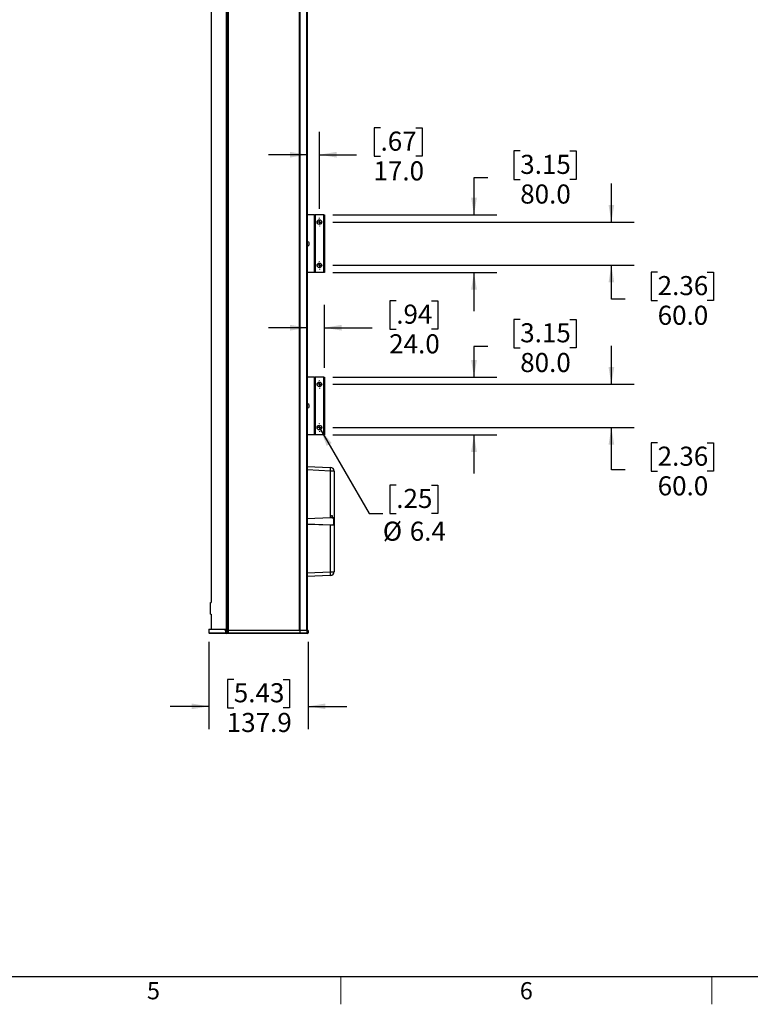
# Model space of a CAD drawing. Units: millimetres. Extents: x 6 to 425, y 6 to 273.
# Drawn here: x 223 to 324, y 6 to 143 of the extents above; entities that cross this region are included whole.
import ezdxf

# ---------------------------------------------------------------- set-up
doc = ezdxf.new("R2010")
doc.units = ezdxf.units.MM
doc.layers.add('TITLE', color=250, linetype='Continuous')
doc.styles.add('SLDTEXTSTYLE0', font='TXT', dxfattribs={"width": 0.75})
doc.styles.add('SLDTEXTSTYLE1', font='TXT', dxfattribs={"width": 0.605})
doc.dimstyles.new('SLDDIMSTYLE0', dxfattribs={"dimtxt": 2.568319, "dimasz": 2.37998, "dimexe": 0, "dimexo": 0.0625, "dimgap": 0.64208, "dimtad": 0, "dimtih": 1, "dimtoh": 1, "dimdec": 1, "dimlfac": 10, "dimrnd": 1e-09, "dimzin": 12, "dimdsep": 46, "dimtxsty": 'SLDTEXTSTYLE1', "dimsah": 1, "dimcen": 0.09, "dimadec": 0, "dimazin": 3, "dimtfac": 1, "dimtmove": 0, "dimatfit": 0, "dimfxl": 0, "dimfrac": 2, "dimtolj": 1, "dimtzin": 12, "dimarcsym": 0})
doc.dimstyles.new('SLDDIMSTYLE2', dxfattribs={"dimtxt": 2.568319, "dimasz": 2.37998, "dimexe": 0, "dimexo": 0.0625, "dimgap": 0.64208, "dimtad": 0, "dimtih": 1, "dimtoh": 1, "dimdec": 1, "dimlfac": 10, "dimrnd": 1e-09, "dimzin": 4, "dimdsep": 46, "dimtxsty": 'SLDTEXTSTYLE1', "dimsah": 1, "dimcen": 0.09, "dimadec": 0, "dimazin": 1, "dimtfac": 1, "dimtmove": 0, "dimatfit": 0, "dimfxl": 0, "dimfrac": 2, "dimtolj": 1, "dimtzin": 12, "dimarcsym": 0})
doc.dimstyles.new('SLDDIMSTYLE3', dxfattribs={"dimtxt": 2.568319, "dimasz": 2.37998, "dimexe": 0, "dimexo": 0.0625, "dimgap": 0.64208, "dimtad": 0, "dimtih": 1, "dimtoh": 1, "dimdec": 1, "dimlfac": 10, "dimrnd": 1e-09, "dimzin": 12, "dimdsep": 46, "dimtxsty": 'SLDTEXTSTYLE1', "dimsah": 1, "dimcen": 0, "dimadec": 0, "dimazin": 3, "dimtfac": 1, "dimtofl": 0, "dimtmove": 0, "dimatfit": 3, "dimfxl": 0, "dimfrac": 2, "dimtolj": 1, "dimtzin": 12, "dimarcsym": 0})

# ---------------------------------------------------------------- blocks, each defined once
blk = doc.blocks.new('_D_2')
at = {"layer": 'TITLE'}
for p, q in [((249.04, 56.59), (249.04, 44.49)), ((262.82, 56.59), (262.82, 44.49)), ((252.5, 51.4), (251.62, 51.4)), ((251.62, 51.4), (251.62, 47.46)), ((259.36, 51.4), (260.24, 51.4)), ((260.24, 51.4), (260.24, 47.46)), ((249.04, 47.66), (243.69, 47.66)), ((251.62, 47.46), (252.5, 47.46)), ((260.24, 47.46), (259.36, 47.46)), ((262.82, 47.66), (268.17, 47.66))]:
    blk.add_line(p, q, dxfattribs=at)
for points in [[(249.04, 47.66), (246.66, 48.06), (246.66, 47.27)], [(262.82, 47.66), (265.2, 47.27), (265.2, 48.06)]]:
    blk.add_solid(points, dxfattribs=at)
at = {"layer": 'TITLE', "char_height": 2.646, "attachment_point": 1, "style": 'SLDTEXTSTYLE1'}
for s, insert in [('5.43', (252.5, 50.87)), ('137.9', (251.52, 46.75))]:
    blk.add_mtext(s, dxfattribs=dict(at, insert=insert))
blk = doc.blocks.new('_D_3')
at = {"layer": 'TITLE'}
for p, q in [((275.03, 103.9), (274.15, 103.9)), ((274.15, 103.9), (274.15, 99.95)), ((279.93, 103.9), (280.81, 103.9)), ((280.81, 103.9), (280.81, 99.95)), ((265.07, 94.58), (265.07, 103.34)), ((262.67, 100.16), (257.32, 100.16)), ((265.07, 100.16), (271.7, 100.16)), ((274.15, 99.95), (275.03, 99.95)), ((280.81, 99.95), (279.93, 99.95))]:
    blk.add_line(p, q, dxfattribs=at)
for points in [[(262.67, 100.16), (260.29, 100.56), (260.29, 99.76)], [(265.07, 100.16), (267.45, 99.76), (267.45, 100.56)]]:
    blk.add_solid(points, dxfattribs=at)
at = {"layer": 'TITLE', "char_height": 2.646, "attachment_point": 1, "style": 'SLDTEXTSTYLE1'}
for s, insert in [('.94', (275.03, 103.36)), ('24.0', (274.05, 99.25))]:
    blk.add_mtext(s, dxfattribs=dict(at, insert=insert))
blk = doc.blocks.new('_D_4')
at = {"layer": 'TITLE'}
for p, q in [((264.37, 116.65), (264.37, 127.32)), ((272.85, 127.88), (271.97, 127.88)), ((271.97, 127.88), (271.97, 123.94)), ((277.75, 127.88), (278.63, 127.88)), ((278.63, 127.88), (278.63, 123.94)), ((262.67, 124.15), (257.32, 124.15)), ((264.37, 124.15), (269.52, 124.15)), ((271.97, 123.94), (272.85, 123.94)), ((278.63, 123.94), (277.75, 123.94))]:
    blk.add_line(p, q, dxfattribs=at)
for points in [[(262.67, 124.15), (260.29, 124.54), (260.29, 123.75)], [(264.37, 124.15), (266.75, 123.75), (266.75, 124.54)]]:
    blk.add_solid(points, dxfattribs=at)
at = {"layer": 'TITLE', "char_height": 2.646, "attachment_point": 1, "style": 'SLDTEXTSTYLE1'}
for s, insert in [('.67', (272.85, 127.35)), ('17.0', (271.87, 123.23))]:
    blk.add_mtext(s, dxfattribs=dict(at, insert=insert))
blk = doc.blocks.new('_D_5')
at = {"layer": 'TITLE'}
for p, q in [((264.53, 86.03), (271.25, 74.4)), ((275.03, 78.34), (274.15, 78.34)), ((274.15, 78.34), (274.15, 74.4)), ((279.93, 78.34), (280.81, 78.34)), ((280.81, 78.34), (280.81, 74.4)), ((271.25, 74.4), (273.16, 74.4)), ((274.15, 74.4), (275.03, 74.4)), ((280.81, 74.4), (279.93, 74.4))]:
    blk.add_line(p, q, dxfattribs=at)
blk.add_solid([(264.53, 86.03), (265.38, 83.77), (266.07, 84.17)], dxfattribs=at)
at = {"layer": 'TITLE', "char_height": 2.646, "attachment_point": 1, "style": 'SLDTEXTSTYLE1'}
for s, insert in [('.25', (275.03, 77.81)), ('%%c', (273.16, 73.27)), ('6.4', (276.9, 73.27))]:
    blk.add_mtext(s, dxfattribs=dict(at, insert=insert))
blk = doc.blocks.new('_D_6')
at = {"layer": 'TITLE'}
for p, q in [((292.22, 101.31), (291.34, 101.31)), ((291.34, 101.31), (291.34, 97.37)), ((299.08, 101.31), (299.96, 101.31)), ((299.96, 101.31), (299.96, 97.37)), ((287.72, 97.57), (285.81, 97.57)), ((285.81, 97.57), (285.81, 93.31)), ((291.34, 97.37), (292.22, 97.37)), ((299.96, 97.37), (299.08, 97.37)), ((266.24, 93.31), (288.99, 93.31)), ((266.24, 85.31), (288.99, 85.31)), ((285.81, 85.31), (285.81, 79.96))]:
    blk.add_line(p, q, dxfattribs=at)
for points in [[(285.81, 93.31), (286.21, 95.69), (285.41, 95.69)], [(285.81, 85.31), (285.41, 82.93), (286.21, 82.93)]]:
    blk.add_solid(points, dxfattribs=at)
at = {"layer": 'TITLE', "char_height": 2.646, "attachment_point": 1, "style": 'SLDTEXTSTYLE1'}
for s, insert in [('3.15', (292.22, 100.78)), ('80.0', (292.22, 96.66))]:
    blk.add_mtext(s, dxfattribs=dict(at, insert=insert))
blk = doc.blocks.new('_D_7')
at = {"layer": 'TITLE'}
for p, q in [((304.86, 92.31), (304.86, 97.66)), ((266.22, 92.31), (308.04, 92.31)), ((266.22, 86.31), (308.04, 86.31)), ((304.86, 80.47), (304.86, 86.31)), ((311.28, 84.21), (310.39, 84.21)), ((310.39, 84.21), (310.39, 80.26)), ((318.13, 84.21), (319.02, 84.21)), ((319.02, 84.21), (319.02, 80.26)), ((306.77, 80.47), (304.86, 80.47)), ((310.39, 80.26), (311.28, 80.26)), ((319.02, 80.26), (318.13, 80.26))]:
    blk.add_line(p, q, dxfattribs=at)
for points in [[(304.86, 92.31), (305.26, 94.69), (304.47, 94.69)], [(304.86, 86.31), (304.47, 83.93), (305.26, 83.93)]]:
    blk.add_solid(points, dxfattribs=at)
at = {"layer": 'TITLE', "char_height": 2.646, "attachment_point": 1, "style": 'SLDTEXTSTYLE1'}
for s, insert in [('2.36', (311.28, 83.67)), ('60.0', (311.28, 79.56))]:
    blk.add_mtext(s, dxfattribs=dict(at, insert=insert))
blk = doc.blocks.new('_D_8')
at = {"layer": 'TITLE'}
for p, q in [((292.22, 124.67), (291.34, 124.67)), ((291.34, 124.67), (291.34, 120.72)), ((299.08, 124.67), (299.96, 124.67)), ((299.96, 124.67), (299.96, 120.72)), ((287.72, 120.93), (285.81, 120.93)), ((285.81, 120.93), (285.81, 115.81)), ((291.34, 120.72), (292.22, 120.72)), ((299.96, 120.72), (299.08, 120.72)), ((266.24, 115.81), (288.99, 115.81)), ((266.24, 107.81), (288.99, 107.81)), ((285.81, 107.81), (285.81, 102.46))]:
    blk.add_line(p, q, dxfattribs=at)
for points in [[(285.81, 115.81), (286.21, 118.19), (285.41, 118.19)], [(285.81, 107.81), (285.41, 105.43), (286.21, 105.43)]]:
    blk.add_solid(points, dxfattribs=at)
at = {"layer": 'TITLE', "char_height": 2.646, "attachment_point": 1, "style": 'SLDTEXTSTYLE1'}
for s, insert in [('3.15', (292.22, 124.13)), ('80.0', (292.22, 120.02))]:
    blk.add_mtext(s, dxfattribs=dict(at, insert=insert))
blk = doc.blocks.new('_D_9')
at = {"layer": 'TITLE'}
for p, q in [((304.86, 114.81), (304.86, 120.16)), ((266.22, 114.81), (308.04, 114.81)), ((266.22, 108.81), (308.04, 108.81)), ((304.86, 104.12), (304.86, 108.81)), ((311.28, 107.86), (310.39, 107.86)), ((310.39, 107.86), (310.39, 103.91)), ((318.13, 107.86), (319.02, 107.86)), ((319.02, 107.86), (319.02, 103.91)), ((306.77, 104.12), (304.86, 104.12)), ((310.39, 103.91), (311.28, 103.91)), ((319.02, 103.91), (318.13, 103.91))]:
    blk.add_line(p, q, dxfattribs=at)
for points in [[(304.86, 114.81), (305.26, 117.19), (304.47, 117.19)], [(304.86, 108.81), (304.47, 106.43), (305.26, 106.43)]]:
    blk.add_solid(points, dxfattribs=at)
at = {"layer": 'TITLE', "char_height": 2.646, "attachment_point": 1, "style": 'SLDTEXTSTYLE1'}
for s, insert in [('2.36', (311.28, 107.32)), ('60.0', (311.28, 103.21))]:
    blk.add_mtext(s, dxfattribs=dict(at, insert=insert))
blk = doc.blocks.new('SW_CENTERMARKSYMBOL_0')
at = {"layer": 'TITLE', "color": 0}
for p, q in [((-0.508, 0), (-0.574, 0)), ((0, 0), (-0.254, 0)), ((0, 0.508), (0, 0.574)), ((0, 0), (0, 0.254)), ((0, 0), (0, -0.254)), ((0, 0), (0.254, 0)), ((0.508, 0), (0.574, 0)), ((0, -0.508), (0, -0.574))]:
    blk.add_line(p, q, dxfattribs=at)
blk = doc.blocks.new('SW_CENTERMARKSYMBOL_1')
at = {"layer": 'TITLE', "color": 0}
for p, q in [((-0.508, 0), (-0.574, 0)), ((0, 0), (-0.254, 0)), ((0, 0.508), (0, 0.574)), ((0, 0), (0, 0.254)), ((0, 0), (0, -0.254)), ((0, 0), (0.254, 0)), ((0.508, 0), (0.574, 0)), ((0, -0.508), (0, -0.574))]:
    blk.add_line(p, q, dxfattribs=at)
blk = doc.blocks.new('SW_CENTERMARKSYMBOL_2')
at = {"layer": 'TITLE', "color": 0}
for p, q in [((-0.508, 0), (-0.574, 0)), ((0, 0), (-0.254, 0)), ((0, 0.508), (0, 0.574)), ((0, 0), (0, 0.254)), ((0, 0), (0, -0.254)), ((0, 0), (0.254, 0)), ((0.508, 0), (0.574, 0)), ((0, -0.508), (0, -0.574))]:
    blk.add_line(p, q, dxfattribs=at)
blk = doc.blocks.new('SW_CENTERMARKSYMBOL_3')
at = {"layer": 'TITLE', "color": 0}
for p, q in [((-0.508, 0), (-0.574, 0)), ((0, 0), (-0.254, 0)), ((0, 0.508), (0, 0.574)), ((0, 0), (0, 0.254)), ((0, 0), (0, -0.254)), ((0, 0), (0.254, 0)), ((0.508, 0), (0.574, 0)), ((0, -0.508), (0, -0.574))]:
    blk.add_line(p, q, dxfattribs=at)

msp = doc.modelspace()

# ---------------------------------------------------------------- linework, layer by layer
at = {"color": 7, "linetype": 'Continuous', "lineweight": 25}
for p, q in [((249.347, 224.16), (249.347, 62.052)), ((251.431, 224.36), (251.431, 58.16)), ((262.672, 224.36), (262.672, 58.16)), ((263.693, 115.81), (262.672, 115.81)), ((263.693, 107.81), (263.693, 115.81)), ((263.693, 115.81), (263.764, 115.81)), ((263.764, 115.81), (263.764, 107.81)), ((264.972, 115.81), (263.764, 115.81)), ((264.972, 107.81), (264.972, 115.81)), ((264.972, 115.81), (265.072, 115.81)), ((265.072, 115.81), (265.072, 107.81)), ((263.693, 107.81), (262.672, 107.81)), ((263.764, 107.81), (263.693, 107.81)), ((264.972, 107.81), (263.764, 107.81)), ((265.072, 107.81), (264.972, 107.81)), ((263.693, 93.31), (262.672, 93.31)), ((263.693, 85.31), (263.693, 93.31)), ((263.693, 93.31), (263.764, 93.31)), ((263.764, 93.31), (263.764, 85.31)), ((264.972, 93.31), (263.764, 93.31)), ((264.972, 85.31), (264.972, 93.31)), ((264.972, 93.31), (265.072, 93.31)), ((265.072, 93.31), (265.072, 85.31)), ((263.693, 85.31), (262.672, 85.31)), ((263.764, 85.31), (263.693, 85.31)), ((264.972, 85.31), (263.764, 85.31)), ((265.072, 85.31), (264.972, 85.31)), ((262.672, 80.94), (265.869, 80.801)), ((265.869, 80.801), (265.916, 80.799)), ((265.892, 74.087), (265.892, 80.293)), ((266.402, 80.291), (265.892, 80.293)), ((266.402, 80.291), (266.402, 73.677)), ((265.889, 73.788), (262.672, 73.676)), ((266.122, 73.796), (265.889, 73.788)), ((265.892, 73.839), (265.892, 74.087)), ((265.892, 73.839), (266.148, 73.847)), ((266.155, 73.797), (266.122, 73.796)), ((266.148, 74.108), (266.148, 73.847)), ((266.148, 73.847), (266.184, 73.848)), ((262.672, 72.945), (265.889, 72.833)), ((265.889, 72.833), (266.155, 72.824)), ((265.892, 66.328), (265.892, 72.782)), ((266.184, 72.773), (265.892, 72.782)), ((266.353, 72.978), (266.353, 73.643)), ((266.402, 73.677), (266.402, 72.944)), ((266.402, 72.944), (266.402, 66.33)), ((265.869, 65.82), (262.672, 65.681)), ((265.916, 65.822), (265.869, 65.82)), ((265.892, 66.328), (266.402, 66.33)), ((249.249, 61.558), (249.252, 61.558)), ((249.252, 62.053), (249.347, 62.053)), ((249.252, 60.465), (249.347, 60.465)), ((249.347, 60.465), (249.347, 58.36)), ((249.036, 58.36), (249.036, 57.86)), ((249.036, 58.36), (251.315, 58.36)), ((251.422, 57.76), (249.136, 57.76)), ((251.315, 58.16), (251.315, 58.36)), ((251.315, 58.36), (251.386, 58.36)), ((251.351, 58.16), (251.315, 58.16)), ((251.351, 58.16), (251.351, 57.86)), ((251.531, 58.16), (251.351, 58.16)), ((251.351, 57.86), (251.531, 57.86)), ((251.386, 58.16), (251.386, 58.36)), ((251.386, 58.36), (251.421, 58.36)), ((251.421, 58.16), (251.421, 58.36)), ((251.422, 58.36), (251.422, 58.16)), ((251.431, 58.36), (251.422, 58.36)), ((251.601, 57.76), (251.422, 57.76)), ((251.721, 58.16), (251.531, 58.16)), ((251.531, 58.16), (251.531, 57.86)), ((251.531, 57.86), (251.721, 57.86)), ((251.716, 57.76), (251.601, 57.76)), ((261.645, 57.76), (251.716, 57.76)), ((251.721, 58.16), (251.721, 57.86)), ((261.664, 58.16), (251.721, 58.16)), ((251.721, 57.86), (261.664, 57.86)), ((262.622, 57.76), (261.645, 57.76)), ((261.664, 58.16), (261.664, 57.86)), ((262.622, 58.16), (261.664, 58.16)), ((261.664, 57.86), (262.622, 57.86)), ((262.622, 58.16), (262.622, 57.86)), ((262.822, 58.16), (262.622, 58.16)), ((262.622, 57.76), (262.622, 57.86)), ((262.622, 57.86), (262.822, 57.86)), ((262.722, 57.76), (262.622, 57.76)), ((262.822, 58.16), (262.822, 57.86))]:
    msp.add_line(p, q, dxfattribs=at)
at = {"color": 8, "linetype": 'Continuous', "lineweight": 25}
for p, q in [((251.46, 224.36), (251.46, 58.16)), ((251.642, 58.16), (251.642, 224.36)), ((251.715, 224.36), (251.715, 58.16)), ((261.619, 58.16), (261.619, 224.36)), ((261.655, 224.36), (261.655, 58.16)), ((262.622, 58.16), (262.622, 224.36)), ((265.892, 80.293), (262.672, 80.434)), ((262.672, 73.726), (265.892, 73.839)), ((265.892, 72.782), (262.672, 72.895)), ((262.672, 66.187), (265.892, 66.328)), ((249.036, 57.86), (251.351, 57.86))]:
    msp.add_line(p, q, dxfattribs=at)
at = {"color": 7, "linetype": 'Continuous', "lineweight": 25, "flags": 128}
for points in [[(266.122, 73.796), (266.127, 73.797), (266.132, 73.8), (266.137, 73.805), (266.141, 73.811), (266.144, 73.819), (266.146, 73.828), (266.147, 73.837), (266.148, 73.847)], [(266.155, 73.797), (266.161, 73.798), (266.167, 73.801), (266.172, 73.806), (266.176, 73.812), (266.18, 73.82), (266.182, 73.829), (266.184, 73.838), (266.184, 73.848)], [(266.155, 72.824), (266.161, 72.823), (266.167, 72.82), (266.172, 72.815), (266.176, 72.809), (266.18, 72.801), (266.182, 72.792), (266.184, 72.783), (266.184, 72.773)]]:
    msp.add_lwpolyline(points, dxfattribs=at)
at = {"color": 7, "linetype": 'Continuous', "lineweight": 25}
for centre in [(264.372, 114.81), (264.372, 108.81), (264.372, 92.31), (264.372, 86.31)]:
    msp.add_circle(centre, 0.32, dxfattribs=at)
for centre, radius, start, end in [((262.672, 111.81), 0.3, 270, 90), ((262.672, 89.31), 0.3, 270, 90), ((264.414, 80.483), 1.49, 352.6775, 12.313), ((265.894, 80.291), 0.508, 0, 87.5), ((265.744, 73.821), 0.149, 347.18823, 6.82544), ((265.744, 72.8), 0.149, 353.17456, 12.81177), ((266.358, 73.687), 0.0444, 262.58202, 347.2418), ((266.358, 72.934), 0.0444, 12.7582, 97.41798), ((264.414, 66.138), 1.49, 347.687, 7.3225), ((265.894, 66.33), 0.508, 272.5, 0), ((249.136, 57.86), 0.1, 180, 270), ((251.439, 57.848), 0.0893, 171.97038, 258.61954), ((262.722, 57.86), 0.1, 270, 0)]:
    msp.add_arc(centre, radius, start, end, dxfattribs=at)
for points, knots in [([(265.892, 74.087), (265.922, 74.089), (265.985, 74.093), (266.071, 74.101), (266.123, 74.106), (266.148, 74.108)], [0, 0, 0, 0, 0.3393617, 0.6886643, 1, 1, 1, 1]), ([(266.353, 73.643), (266.352, 73.663), (266.35, 73.712), (266.324, 73.767), (266.259, 73.797), (266.19, 73.797), (266.155, 73.797)], [0, 0, 0, 0, 0.1823323, 0.4363531, 0.7148948, 1, 1, 1, 1]), ([(266.184, 73.848), (266.204, 73.848), (266.244, 73.849), (266.294, 73.843), (266.335, 73.83), (266.366, 73.809), (266.386, 73.779), (266.399, 73.738), (266.401, 73.7), (266.402, 73.677)], [0, 0, 0, 0, 0.1389621, 0.2813147, 0.4197553, 0.562511, 0.6891334, 0.819122, 1, 1, 1, 1]), ([(266.155, 72.824), (266.19, 72.824), (266.259, 72.823), (266.324, 72.854), (266.35, 72.909), (266.352, 72.958), (266.353, 72.978)], [0, 0, 0, 0, 0.2851052, 0.5636469, 0.8176677, 1, 1, 1, 1]), ([(266.402, 72.944), (266.401, 72.921), (266.399, 72.883), (266.386, 72.842), (266.366, 72.812), (266.336, 72.791), (266.295, 72.778), (266.244, 72.772), (266.204, 72.773), (266.184, 72.773)], [0, 0, 0, 0, 0.18087777, 0.30753645, 0.43748795, 0.57587446, 0.71868474, 0.85756667, 1, 1, 1, 1]), ([(249.252, 60.465), (249.252, 60.477), (249.252, 60.501), (249.252, 60.685), (249.252, 60.945), (249.252, 61.259), (249.252, 61.573), (249.252, 61.833), (249.252, 62.016), (249.252, 62.04), (249.252, 62.053)], [0, 0, 0, 0, 0.1270071, 0.2497294, 0.372606, 0.4999991, 0.6273958, 0.750272, 0.8729931, 1, 1, 1, 1]), ([(251.601, 57.76), (251.6, 57.76), (251.597, 57.76), (251.592, 57.761), (251.586, 57.763), (251.58, 57.765), (251.574, 57.768), (251.569, 57.771), (251.562, 57.777), (251.556, 57.784), (251.55, 57.791), (251.547, 57.798), (251.543, 57.805), (251.54, 57.812), (251.538, 57.819), (251.535, 57.827), (251.534, 57.835), (251.532, 57.843), (251.532, 57.852), (251.532, 57.858), (251.531, 57.86)], [0, 0, 0, 0, 0.0173457, 0.078929, 0.1410972, 0.1938435, 0.2469557, 0.3012223, 0.3558878, 0.4616329, 0.5158883, 0.5705426, 0.6234643, 0.676756, 0.7306209, 0.7852709, 0.8380014, 0.8910981, 0.9453495, 1, 1, 1, 1]), ([(251.716, 57.76), (251.716, 57.76), (251.716, 57.76), (251.716, 57.761), (251.717, 57.763), (251.717, 57.765), (251.718, 57.768), (251.718, 57.771), (251.719, 57.776), (251.719, 57.78), (251.719, 57.786), (251.72, 57.791), (251.72, 57.798), (251.72, 57.805), (251.72, 57.812), (251.721, 57.819), (251.721, 57.83), (251.721, 57.841), (251.721, 57.852), (251.721, 57.858), (251.721, 57.86)], [0, 0, 0, 0, 0.014152, 0.0774274, 0.1413371, 0.1940822, 0.2471931, 0.3014573, 0.3561203, 0.4088406, 0.4619266, 0.5161658, 0.5708036, 0.6235134, 0.676975, 0.7308184, 0.7854465, 0.8911407, 0.9453709, 1, 1, 1, 1]), ([(261.645, 57.76), (261.646, 57.76), (261.646, 57.76), (261.648, 57.761), (261.65, 57.763), (261.653, 57.768), (261.655, 57.776), (261.658, 57.786), (261.66, 57.798), (261.662, 57.812), (261.663, 57.827), (261.664, 57.844), (261.664, 57.855), (261.664, 57.86)], [0, 0, 0, 0, 0.00673849, 0.07898056, 0.1521275, 0.25820243, 0.36725568, 0.4717361, 0.57914246, 0.68286252, 0.78953741, 0.89325835, 1, 1, 1, 1])]:
    msp.add_open_spline(points, degree=3, knots=knots, dxfattribs=at)
at = {"layer": 'TITLE', "lineweight": 25}
msp.add_line((421.64, 10.16), (10.16, 10.16), dxfattribs=at)
at = {"layer": 'TITLE', "color": 250, "linetype": 'Continuous', "lineweight": 18}
for p, q in [((267.335, 10.16), (267.335, 6.35)), ((318.77, 10.16), (318.77, 6.35))]:
    msp.add_line(p, q, dxfattribs=at)

# ---------------------------------------------------------------- block references
at = {"layer": 'TITLE'}
for name, p in [('SW_CENTERMARKSYMBOL_0', (264.372, 114.81)), ('SW_CENTERMARKSYMBOL_1', (264.372, 108.81)), ('SW_CENTERMARKSYMBOL_2', (264.372, 92.31)), ('SW_CENTERMARKSYMBOL_3', (264.372, 86.31))]:
    msp.add_blockref(name, p, dxfattribs=at)

# ---------------------------------------------------------------- texts
at = {"layer": 'TITLE', "color": 7, "char_height": 2.381, "attachment_point": 1, "style": 'SLDTEXTSTYLE0'}
for s, insert in [('5', (240.458, 9.425)), ('6', (292.164, 9.425))]:
    msp.add_mtext(s, dxfattribs=dict(at, insert=insert))

# ---------------------------------------------------------------- dimensions: what is measured, and where the dimension line sits
at = {"layer": 'TITLE'}
for base, p1, p2, dimstyle, picture, middle in [((264.372, 124.147), (262.672, 58.06), (264.372, 115.384), 'SLDDIMSTYLE2', '_D_4', (275.299, 124.147)), ((265.072, 100.161), (262.672, 58.06), (265.072, 93.31), 'SLDDIMSTYLE2', '_D_3', (277.479, 100.161)), ((262.822, 47.665), (249.036, 57.86), (262.822, 57.86), 'SLDDIMSTYLE0', '_D_2', (255.929, 47.665))]:
    dim = msp.add_linear_dim(base=base, p1=p1, p2=p2, dimstyle=dimstyle, dxfattribs=at)
    dim.commit()
    dim.dimension.update_dxf_attribs({"geometry": picture, "text_midpoint": middle, "dimtype": 160})
for base, p1, p2, picture, middle in [((285.81, 115.81), (264.972, 107.81), (264.972, 115.81), '_D_8', (285.81, 120.929)), ((304.863, 114.81), (264.946, 108.81), (264.946, 114.81), '_D_9', (304.863, 104.12)), ((285.81, 93.31), (264.972, 85.31), (264.972, 93.31), '_D_6', (285.81, 97.575)), ((304.863, 92.31), (264.946, 86.31), (264.946, 92.31), '_D_7', (304.863, 80.472))]:
    dim = msp.add_linear_dim(base=base, p1=p1, p2=p2, angle=90, dimstyle='SLDDIMSTYLE2', dxfattribs=at)
    dim.commit()
    dim.dimension.update_dxf_attribs({"geometry": picture, "text_midpoint": middle, "dimtype": 160})
dim = msp.add_diameter_dim_2p(p1=(264.212, 86.588), p2=(264.532, 86.033), dimstyle='SLDDIMSTYLE3', dxfattribs=at)
dim.commit()
dim.dimension.update_dxf_attribs({"geometry": '_D_5', "text_midpoint": (277.479, 74.396), "dimtype": 163})

doc.saveas('drawing.dxf')
